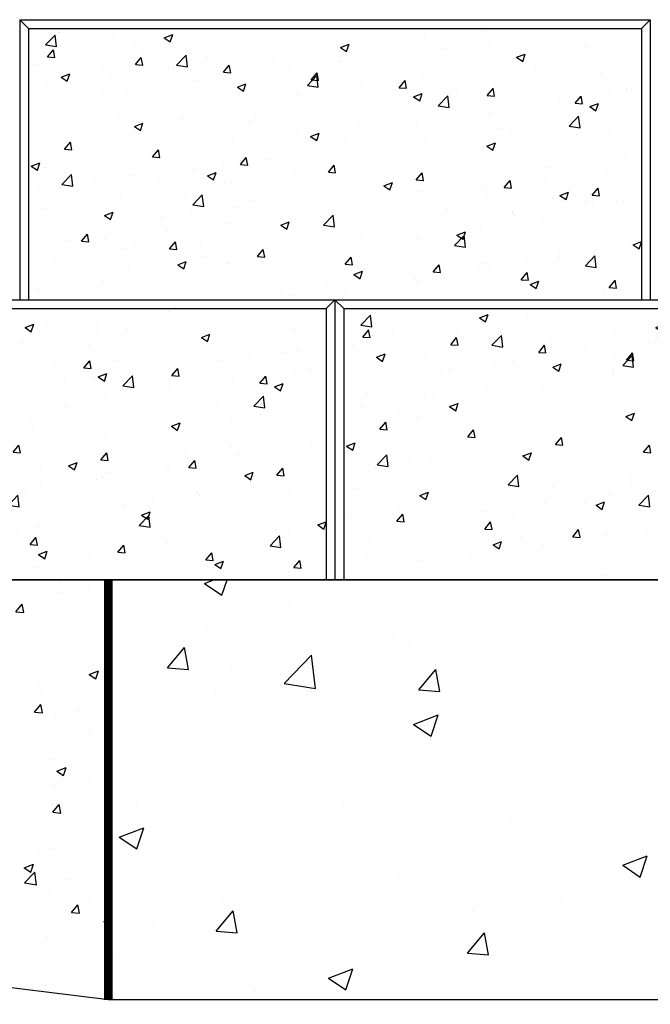
# Model space of a CAD drawing. Units: inches. Extents: x 301 to 535, y 811 to 1130.
# Drawn here: x 360 to 378, y 811 to 839 of the extents above; entities that cross this region are included whole.
import ezdxf

# ---------------------------------------------------------------- set-up
doc = ezdxf.new("R2010")
doc.units = ezdxf.units.IN
doc.header["$MEASUREMENT"] = 0
for name, color, linetype in [('LEVELING_PAD', 1, 'Continuous'), ('NOTES_AND_DIMS', 7, 'Continuous'), ('SFUNIT', 1, 'Continuous')]:
    doc.layers.add(name, color=color, linetype=linetype)

# ---------------------------------------------------------------- blocks, each defined once
blk = doc.blocks.new('*X88')
at = {"color": 0}
for p, q in [((29.743, -0.102), (30.008, 0)), ((29.743, -0.102), (30.24, -0.437)), ((30.24, -0.437), (30.387, 0)), ((32.145, -0.69), (32.145, -0.69)), ((40.76, -1.08), (40.76, -1.08)), ((29.799, -1.353), (29.799, -1.353)), ((35.138, -1.579), (35.138, -1.579)), ((28.69, -2.51), (29.172, -1.936)), ((29.288, -2.562), (29.172, -1.936)), ((35.566, -1.83), (35.566, -1.83)), ((40.476, -1.804), (40.476, -1.804)), ((32.017, -2.966), (32.796, -2.154)), ((32.907, -3.104), (32.796, -2.154)), ((28.69, -2.51), (29.288, -2.562)), ((30.515, -2.47), (30.515, -2.47)), ((36.345, -2.411), (36.345, -2.411)), ((31.908, -2.697), (31.908, -2.697)), ((35.863, -3.138), (36.345, -2.563)), ((36.461, -3.19), (36.345, -2.563)), ((32.017, -2.966), (32.907, -3.104)), ((32.557, -2.909), (32.557, -2.909)), ((37.246, -2.922), (37.246, -2.922)), ((30.054, -3.239), (30.054, -3.239)), ((35.863, -3.138), (36.461, -3.19)), ((35.712, -4.128), (36.412, -3.859)), ((36.209, -4.463), (36.412, -3.859)), ((35.712, -4.128), (36.209, -4.463)), ((40.639, -4.409), (40.639, -4.409)), ((35.445, -5.159), (35.445, -5.159)), ((40.029, -5.523), (40.029, -5.523)), ((30.394, -5.799), (30.394, -5.799)), ((37.564, -5.656), (37.564, -5.656)), ((27.81, -6.436), (27.81, -6.436)), ((33.714, -6.355), (33.714, -6.355)), ((31.732, -6.657), (31.732, -6.657)), ((33.148, -6.662), (33.148, -6.662)), ((29.927, -6.853), (29.927, -6.853)), ((38.486, -6.887), (38.486, -6.887)), ((27.309, -7.353), (28.01, -7.084)), ((27.423, -7.183), (27.423, -7.183)), ((27.807, -7.689), (28.01, -7.085)), ((27.309, -7.353), (27.807, -7.689)), ((39.96, -7.851), (39.96, -7.851)), ((40.517, -7.738), (40.517, -7.738)), ((41.681, -8.154), (42.381, -7.885)), ((41.681, -8.154), (42.178, -8.49)), ((42.178, -8.49), (42.381, -7.885)), ((35.323, -8.487), (35.323, -8.487)), ((34.128, -8.852), (34.128, -8.852)), ((30.272, -9.128), (30.272, -9.128)), ((39.902, -9.138), (39.902, -9.138)), ((30.078, -10.032), (30.56, -9.457)), ((30.676, -10.084), (30.56, -9.457)), ((37.399, -9.467), (37.399, -9.467)), ((28.296, -9.853), (28.296, -9.853)), ((30.078, -10.032), (30.676, -10.084)), ((37.251, -10.66), (37.733, -10.085)), ((37.848, -10.712), (37.733, -10.085)), ((31.083, -10.299), (31.083, -10.299)), ((37.251, -10.66), (37.848, -10.712)), ((27.296, -10.798), (27.296, -10.798)), ((33.279, -11.379), (33.979, -11.111)), ((33.776, -11.715), (33.979, -11.111)), ((40.396, -11.067), (40.396, -11.067)), ((33.279, -11.379), (33.776, -11.715)), ((31.201, -11.772), (31.201, -11.772)), ((35.202, -11.816), (35.202, -11.816)), ((36.539, -11.997), (36.539, -11.997))]:
    blk.add_line(p, q, dxfattribs=at)
blk = doc.blocks.new('*X89')
at = {"color": 0}
for p, q in [((41.274, -126.875), (41.274, -126.875)), ((41.333, -127.676), (41.333, -127.676)), ((43.386, -127.494), (43.386, -127.494)), ((38.829, -128.006), (38.829, -128.006)), ((37.933, -129.128), (38.415, -128.553)), ((37.933, -129.128), (38.531, -129.18)), ((38.531, -129.18), (38.415, -128.553)), ((41.152, -130.204), (41.152, -130.204)), ((39.288, -131.234), (39.288, -131.234)), ((42.489, -131.122), (42.489, -131.122)), ((43.101, -131.284), (43.101, -131.284)), ((44.626, -131.459), (44.626, -131.459)), ((38.702, -131.62), (38.702, -131.62)), ((41.031, -133.533), (41.031, -133.533)), ((43.431, -133.832), (44.131, -133.563)), ((43.928, -134.168), (44.131, -133.564)), ((43.431, -133.832), (43.928, -134.168)), ((39.665, -134.48), (39.665, -134.48)), ((39.859, -135.066), (39.859, -135.066)), ((39.32, -136.65), (39.803, -136.075)), ((39.918, -136.702), (39.802, -136.075)), ((42.679, -136.569), (42.679, -136.569)), ((39.32, -136.65), (39.918, -136.702)), ((40.909, -136.862), (40.909, -136.862)), ((39.449, -137.687), (39.449, -137.687)), ((43.484, -137.98), (43.484, -137.98)), ((44.787, -137.913), (44.787, -137.913)), ((43.543, -138.179), (43.543, -138.179)), ((40.788, -140.191), (40.788, -140.191)), ((40.998, -141.084), (41.698, -140.815)), ((41.495, -141.419), (41.698, -140.815)), ((40.689, -141.653), (40.689, -141.653)), ((40.998, -141.084), (41.495, -141.419)), ((43.416, -141.793), (43.416, -141.793)), ((40.913, -142.123), (40.913, -142.123)), ((40.666, -143.52), (40.666, -143.52)), ((40.708, -144.172), (41.19, -143.597)), ((41.306, -144.224), (41.19, -143.597)), ((43.071, -143.947), (43.071, -143.947)), ((40.708, -144.172), (41.306, -144.224)), ((44.573, -145.239), (44.573, -145.239)), ((38.282, -146.067), (38.282, -146.067)), ((40.785, -145.737), (40.785, -145.737)), ((38.742, -146.762), (38.742, -146.762)), ((40.544, -146.849), (40.544, -146.849)), ((39.635, -147.143), (39.635, -147.143)), ((44.08, -146.988), (44.08, -146.988)), ((38.565, -148.335), (39.265, -148.066)), ((38.565, -148.335), (39.062, -148.671)), ((39.062, -148.671), (39.265, -148.067)), ((40.85, -148.106), (40.85, -148.106)), ((38.58, -149.463), (39.359, -148.652)), ((39.469, -149.601), (39.359, -148.652)), ((41.942, -149.183), (41.942, -149.183)), ((38.58, -149.463), (39.469, -149.601)), ((40.423, -150.178), (40.423, -150.178)), ((43.454, -150.643), (43.454, -150.643)), ((42.095, -151.693), (42.578, -151.119)), ((42.693, -151.746), (42.577, -151.119)), ((42.091, -152.071), (42.091, -152.071)), ((42.095, -151.693), (42.693, -151.746)), ((44.534, -152.361), (44.868, -152.233)), ((44.534, -152.361), (44.868, -152.587)), ((39.311, -153.127), (39.311, -153.127)), ((40.301, -153.507), (40.301, -153.507)), ((42.996, -156.24), (42.996, -156.24)), ((40.143, -157.181), (40.143, -157.181)), ((40.18, -156.836), (40.18, -156.836)), ((43.042, -156.609), (43.042, -156.609))]:
    blk.add_line(p, q, dxfattribs=at)
blk = doc.blocks.new('*X59')
at = {"color": 0}
for p, q in [((267.761, 158.639), (267.761, 158.639)), ((255.256, 158.259), (255.529, 158.543)), ((255.567, 158.211), (255.529, 158.543)), ((255.659, 158.625), (255.659, 158.625)), ((257.154, 158.523), (257.154, 158.523)), ((258.64, 158.466), (258.885, 158.56)), ((258.64, 158.466), (258.814, 158.349)), ((258.683, 158.373), (258.683, 158.373)), ((258.814, 158.349), (258.885, 158.561)), ((260.008, 158.548), (260.008, 158.548)), ((266.059, 158.561), (266.059, 158.561)), ((270.122, 158.62), (270.122, 158.62)), ((255.256, 158.259), (255.567, 158.211)), ((255.308, 157.917), (255.477, 158.118)), ((255.337, 158.26), (255.337, 158.26)), ((255.517, 157.899), (255.476, 158.119)), ((256.151, 158.1), (256.151, 158.1)), ((257.807, 158.258), (257.807, 158.258)), ((262.495, 158.091), (262.495, 158.091)), ((263.67, 158.186), (263.915, 158.28)), ((263.67, 158.186), (263.844, 158.069)), ((263.844, 158.069), (263.915, 158.281)), ((264.292, 158.337), (264.292, 158.337)), ((265.72, 158.288), (265.72, 158.288)), ((266.586, 158.155), (266.586, 158.155)), ((267.912, 158.329), (267.912, 158.329)), ((270.641, 158.221), (270.641, 158.221)), ((271.4, 158.129), (271.4, 158.129)), ((255.308, 157.917), (255.517, 157.899)), ((255.596, 157.967), (255.596, 157.967)), ((257.818, 157.698), (257.987, 157.899)), ((258.027, 157.68), (257.987, 157.899)), ((258.019, 158.021), (258.019, 158.021)), ((258.991, 157.68), (259.264, 157.964)), ((259.303, 157.632), (259.264, 157.964)), ((259.887, 157.942), (259.887, 157.942)), ((260.677, 157.828), (260.677, 157.828)), ((261.756, 157.864), (261.756, 157.864)), ((263.624, 157.785), (263.624, 157.785)), ((263.679, 157.938), (263.679, 157.938)), ((265.71, 158.039), (265.71, 158.039)), ((268.6, 157.87), (268.6, 157.87)), ((268.7, 157.906), (268.945, 158)), ((268.7, 157.906), (268.874, 157.788)), ((268.874, 157.789), (268.945, 158)), ((269.632, 157.905), (269.632, 157.905)), ((255.02, 157.709), (255.02, 157.709)), ((256.889, 157.63), (256.889, 157.63)), ((257.818, 157.698), (258.027, 157.679)), ((258.757, 157.551), (258.757, 157.551)), ((258.909, 157.604), (258.909, 157.604)), ((258.991, 157.68), (259.303, 157.631)), ((260.329, 157.478), (260.497, 157.679)), ((260.538, 157.46), (260.497, 157.68)), ((261.637, 157.588), (261.637, 157.588)), ((262.174, 157.574), (262.174, 157.574)), ((263.5, 157.748), (263.5, 157.748)), ((265.492, 157.706), (265.492, 157.706)), ((266.558, 157.52), (266.558, 157.52)), ((267.361, 157.627), (267.361, 157.627)), ((267.835, 157.658), (267.835, 157.658)), ((269.229, 157.548), (269.229, 157.548)), ((271.403, 157.53), (271.403, 157.53)), ((255.699, 157.338), (255.944, 157.432)), ((255.699, 157.338), (255.873, 157.22)), ((255.873, 157.22), (255.944, 157.432)), ((257.112, 157.358), (257.112, 157.358)), ((259.596, 157.237), (259.596, 157.237)), ((260.329, 157.478), (260.538, 157.46)), ((260.625, 157.472), (260.625, 157.472)), ((261.298, 157.458), (261.298, 157.458)), ((262.494, 157.393), (262.494, 157.393)), ((262.727, 157.1), (262.999, 157.384)), ((262.839, 157.259), (263.008, 157.46)), ((262.839, 157.259), (263.048, 157.24)), ((263.038, 157.052), (262.999, 157.385)), ((263.048, 157.241), (263.008, 157.46)), ((264.362, 157.314), (264.362, 157.314)), ((265.349, 157.039), (265.518, 157.24)), ((265.559, 157.021), (265.518, 157.24)), ((266.017, 157.396), (266.017, 157.396)), ((266.23, 157.236), (266.23, 157.236)), ((269.202, 157.24), (269.202, 157.24)), ((270.078, 157.355), (270.078, 157.355)), ((271.098, 157.469), (271.098, 157.469)), ((255.294, 157.095), (255.294, 157.095)), ((257.762, 156.993), (257.762, 156.993)), ((259.088, 157.167), (259.088, 157.167)), ((260.729, 157.057), (260.974, 157.151)), ((260.729, 157.057), (260.903, 156.94)), ((260.903, 156.94), (260.974, 157.152)), ((262.727, 157.1), (263.038, 157.052)), ((264.249, 157.172), (264.249, 157.172)), ((264.517, 157.169), (264.517, 157.169)), ((265.349, 157.039), (265.559, 157.021)), ((266.991, 156.949), (266.991, 156.949)), ((267.86, 156.819), (268.029, 157.02)), ((268.069, 156.801), (268.029, 157.021)), ((268.099, 157.157), (268.099, 157.157)), ((269.967, 157.078), (269.967, 157.078)), ((271.357, 156.964), (271.357, 156.964)), ((271.836, 156.999), (271.836, 156.999)), ((271.977, 156.996), (271.977, 156.996)), ((256.886, 156.878), (256.886, 156.878)), ((257.555, 156.887), (257.555, 156.887)), ((260.634, 156.663), (260.634, 156.663)), ((262.452, 156.925), (262.452, 156.925)), ((262.476, 156.819), (262.476, 156.819)), ((264.789, 156.659), (264.789, 156.659)), ((265.666, 156.774), (265.666, 156.774)), ((265.759, 156.777), (266.004, 156.871)), ((265.759, 156.777), (265.933, 156.659)), ((265.933, 156.66), (266.004, 156.871)), ((266.462, 156.521), (266.735, 156.805)), ((266.773, 156.473), (266.735, 156.805)), ((267.86, 156.819), (268.069, 156.801)), ((269.589, 156.74), (269.589, 156.74)), ((270.37, 156.6), (270.539, 156.801)), ((270.579, 156.582), (270.539, 156.801)), ((255.514, 156.537), (255.514, 156.537)), ((258.866, 156.439), (258.866, 156.439)), ((260.435, 156.469), (260.435, 156.469)), ((266.462, 156.521), (266.773, 156.473)), ((267.792, 156.493), (267.792, 156.493)), ((269.936, 156.645), (269.936, 156.645)), ((270.37, 156.6), (270.579, 156.581)), ((270.789, 156.497), (271.034, 156.591)), ((270.789, 156.497), (270.963, 156.379)), ((270.963, 156.38), (271.034, 156.591)), ((255.454, 156.321), (255.454, 156.321)), ((257.069, 156.193), (257.069, 156.193)), ((257.323, 156.242), (257.323, 156.242)), ((258.394, 156.118), (258.394, 156.118)), ((259.191, 156.163), (259.191, 156.163)), ((261.253, 156.193), (261.253, 156.193)), ((262.579, 156.368), (262.579, 156.368)), ((265.974, 156.231), (265.974, 156.231)), ((267.895, 156.295), (267.895, 156.295)), ((270.197, 155.942), (270.47, 156.226)), ((270.509, 155.894), (270.47, 156.226)), ((270.483, 156.149), (270.483, 156.149)), ((255.251, 155.93), (255.251, 155.93)), ((257.788, 155.928), (258.033, 156.022)), ((257.788, 155.928), (257.962, 155.811)), ((257.962, 155.811), (258.033, 156.023)), ((260.377, 156.078), (260.377, 156.078)), ((261.059, 156.084), (261.059, 156.084)), ((262.928, 156.006), (262.928, 156.006)), ((264.206, 156.007), (264.206, 156.007)), ((264.796, 155.927), (264.796, 155.927)), ((265.854, 155.945), (265.854, 155.945)), ((266.665, 155.848), (266.665, 155.848)), ((268.281, 155.859), (268.281, 155.859)), ((269.157, 155.975), (269.157, 155.975)), ((270.197, 155.942), (270.509, 155.893)), ((256.353, 155.768), (256.353, 155.768)), ((256.841, 155.612), (256.841, 155.612)), ((258.167, 155.787), (258.167, 155.787)), ((262.409, 155.76), (262.409, 155.76)), ((262.818, 155.648), (263.063, 155.742)), ((262.818, 155.648), (262.992, 155.531)), ((262.992, 155.531), (263.063, 155.742)), ((263.813, 155.594), (263.813, 155.594)), ((266.07, 155.568), (266.07, 155.568)), ((268.533, 155.769), (268.533, 155.769)), ((269.547, 155.575), (269.547, 155.575)), ((270.401, 155.69), (270.401, 155.69)), ((271.315, 155.799), (271.315, 155.799)), ((255.793, 155.285), (255.962, 155.486)), ((255.793, 155.285), (256.003, 155.266)), ((256.003, 155.267), (255.962, 155.486)), ((255.965, 155.497), (255.965, 155.497)), ((258.304, 155.065), (258.473, 155.266)), ((258.513, 155.047), (258.473, 155.267)), ((258.824, 155.274), (258.824, 155.274)), ((260.592, 155.498), (260.592, 155.498)), ((263.869, 155.278), (263.869, 155.278)), ((264.745, 155.394), (264.745, 155.394)), ((267.75, 155.328), (267.75, 155.328)), ((267.848, 155.368), (268.093, 155.462)), ((267.848, 155.368), (268.022, 155.25)), ((268.022, 155.251), (268.093, 155.462)), ((257.027, 155.027), (257.027, 155.027)), ((258.304, 155.065), (258.513, 155.047)), ((260.814, 154.845), (260.983, 155.047)), ((261.023, 154.828), (260.983, 155.047)), ((261.658, 154.987), (261.658, 154.987)), ((261.772, 155.244), (261.772, 155.244)), ((265.932, 155.066), (265.932, 155.066)), ((271.772, 155.06), (271.772, 155.06)), ((254.847, 154.799), (255.092, 154.894)), ((254.847, 154.799), (255.021, 154.682)), ((255.021, 154.682), (255.092, 154.894)), ((255.209, 154.765), (255.209, 154.765)), ((259.457, 154.698), (259.457, 154.698)), ((259.731, 154.894), (259.731, 154.894)), ((260.333, 154.813), (260.333, 154.813)), ((260.814, 154.845), (261.023, 154.827)), ((263.325, 154.626), (263.493, 154.827)), ((263.534, 154.608), (263.493, 154.827)), ((264.164, 154.842), (264.164, 154.842)), ((269.562, 154.769), (269.562, 154.769)), ((271.833, 154.907), (271.833, 154.907)), ((254.773, 154.533), (254.773, 154.533)), ((255.72, 154.27), (255.993, 154.554)), ((256.031, 154.222), (255.993, 154.555)), ((256.641, 154.454), (256.641, 154.454)), ((257.246, 154.407), (257.246, 154.407)), ((257.689, 154.543), (257.689, 154.543)), ((259.877, 154.519), (260.122, 154.613)), ((259.877, 154.519), (260.051, 154.402)), ((260.051, 154.402), (260.122, 154.614)), ((262.367, 154.595), (262.367, 154.595)), ((263.325, 154.626), (263.534, 154.608)), ((265.835, 154.406), (266.004, 154.607)), ((266.044, 154.388), (266.004, 154.608)), ((267.36, 154.479), (267.36, 154.479)), ((268.236, 154.594), (268.236, 154.594)), ((269.504, 154.409), (269.504, 154.409)), ((269.792, 154.557), (269.792, 154.557)), ((271.272, 154.634), (271.272, 154.634)), ((255.648, 154.193), (255.648, 154.193)), ((255.72, 154.27), (256.031, 154.222)), ((255.921, 154.232), (255.921, 154.232)), ((258.509, 154.375), (258.509, 154.375)), ((260.378, 154.296), (260.378, 154.296)), ((260.549, 154.333), (260.549, 154.333)), ((262.246, 154.217), (262.246, 154.217)), ((264.115, 154.138), (264.115, 154.138)), ((264.907, 154.239), (265.152, 154.333)), ((264.907, 154.239), (265.081, 154.121)), ((265.081, 154.122), (265.152, 154.333)), ((265.15, 154.188), (265.15, 154.188)), ((265.835, 154.406), (266.044, 154.388)), ((267.707, 154.163), (267.707, 154.163)), ((267.751, 154.207), (267.751, 154.207)), ((268.345, 154.187), (268.514, 154.388)), ((268.345, 154.187), (268.555, 154.168)), ((268.555, 154.169), (268.514, 154.388)), ((270.856, 153.967), (271.025, 154.168)), ((271.065, 153.949), (271.025, 154.168)), ((255.044, 154.117), (255.044, 154.117)), ((255.511, 154.063), (255.511, 154.063)), ((256.984, 153.862), (256.984, 153.862)), ((257.379, 153.984), (257.379, 153.984)), ((258.781, 154.109), (258.781, 154.109)), ((259.247, 153.905), (259.247, 153.905)), ((259.455, 153.691), (259.728, 153.975)), ((259.767, 153.643), (259.728, 153.975)), ((262.948, 153.898), (262.948, 153.898)), ((263.824, 154.013), (263.824, 154.013)), ((265.709, 153.856), (265.709, 153.856)), ((265.889, 153.901), (265.889, 153.901)), ((265.983, 154.059), (265.983, 154.059)), ((267.851, 153.98), (267.851, 153.98)), ((269.72, 153.901), (269.72, 153.901)), ((269.937, 153.959), (270.182, 154.053)), ((269.937, 153.959), (270.111, 153.841)), ((270.111, 153.842), (270.182, 154.053)), ((270.856, 153.967), (271.065, 153.949)), ((255.166, 153.6), (255.166, 153.6)), ((259.455, 153.691), (259.767, 153.643)), ((260.738, 153.607), (260.738, 153.607)), ((261.116, 153.826), (261.116, 153.826)), ((262.984, 153.747), (262.984, 153.747)), ((264.121, 153.677), (264.121, 153.677)), ((264.853, 153.668), (264.853, 153.668)), ((266.721, 153.589), (266.721, 153.589)), ((270.63, 153.789), (270.63, 153.789)), ((270.852, 153.679), (270.852, 153.679)), ((271.588, 153.822), (271.588, 153.822)), ((271.728, 153.795), (271.728, 153.795)), ((256.936, 153.39), (257.181, 153.484)), ((256.936, 153.39), (257.111, 153.273)), ((257.11, 153.273), (257.181, 153.485)), ((258.536, 153.317), (258.536, 153.317)), ((259.412, 153.432), (259.412, 153.432)), ((262.324, 153.43), (262.324, 153.43)), ((263.191, 153.112), (263.463, 153.396)), ((263.502, 153.064), (263.463, 153.396)), ((263.668, 153.506), (263.668, 153.506)), ((268.589, 153.51), (268.589, 153.51)), ((268.589, 153.438), (268.589, 153.438)), ((268.641, 153.388), (268.641, 153.388)), ((270.458, 153.431), (270.458, 153.431)), ((271.229, 153.468), (271.229, 153.468)), ((256.325, 153.026), (256.325, 153.026)), ((260.506, 153.168), (260.506, 153.168)), ((261.627, 153.156), (261.627, 153.156)), ((261.966, 153.11), (262.211, 153.204)), ((261.966, 153.11), (262.14, 152.993)), ((262.14, 152.993), (262.211, 153.204)), ((263.191, 153.112), (263.502, 153.063)), ((266.439, 153.098), (266.439, 153.098)), ((266.548, 153.088), (266.548, 153.088)), ((267.316, 153.214), (267.316, 153.214)), ((269.462, 153.244), (269.462, 153.244)), ((255, 152.852), (255, 152.852)), ((256.279, 152.652), (256.448, 152.853)), ((256.488, 152.634), (256.448, 152.854)), ((258.739, 152.944), (258.739, 152.944)), ((259.586, 152.805), (259.586, 152.805)), ((264.229, 152.807), (264.229, 152.807)), ((264.507, 152.737), (264.507, 152.737)), ((265.847, 152.735), (265.847, 152.735)), ((266.926, 152.532), (267.199, 152.816)), ((266.996, 152.83), (267.241, 152.924)), ((266.996, 152.83), (267.17, 152.712)), ((267.17, 152.713), (267.241, 152.924)), ((267.237, 152.484), (267.199, 152.817)), ((267.665, 152.998), (267.665, 152.998)), ((255.945, 152.675), (255.945, 152.675)), ((256.279, 152.652), (256.488, 152.634)), ((256.942, 152.697), (256.942, 152.697)), ((257.545, 152.455), (257.545, 152.455)), ((257.813, 152.596), (257.813, 152.596)), ((258.789, 152.432), (258.958, 152.634)), ((258.999, 152.415), (258.958, 152.634)), ((259.681, 152.517), (259.681, 152.517)), ((261.55, 152.438), (261.55, 152.438)), ((262.027, 152.518), (262.027, 152.518)), ((262.903, 152.633), (262.903, 152.633)), ((264.079, 152.511), (264.079, 152.511)), ((266.926, 152.532), (267.237, 152.484)), ((271.967, 152.564), (271.967, 152.564)), ((272.026, 152.549), (272.265, 152.641)), ((272.026, 152.549), (272.2, 152.432)), ((272.133, 152.589), (272.133, 152.589)), ((272.2, 152.432), (272.265, 152.625)), ((255.124, 152.435), (255.124, 152.435)), ((258.789, 152.432), (258.999, 152.414)), ((259.817, 152.227), (259.817, 152.227)), ((261.3, 152.213), (261.469, 152.414)), ((261.3, 152.213), (261.509, 152.194)), ((261.509, 152.195), (261.469, 152.414)), ((262.282, 152.265), (262.282, 152.265)), ((262.466, 152.387), (262.466, 152.387)), ((263.418, 152.359), (263.418, 152.359)), ((263.81, 151.993), (263.979, 152.194)), ((264.019, 151.975), (263.979, 152.195)), ((265.287, 152.28), (265.287, 152.28)), ((267.155, 152.201), (267.155, 152.201)), ((269.926, 152.213), (269.926, 152.213)), ((269.931, 152.299), (269.931, 152.299)), ((270.662, 151.953), (270.934, 152.237)), ((270.807, 152.414), (270.807, 152.414)), ((270.973, 151.905), (270.934, 152.237)), ((271.187, 152.303), (271.187, 152.303)), ((255.504, 152.104), (255.504, 152.104)), ((257.615, 151.937), (257.615, 151.937)), ((258.491, 152.052), (258.491, 152.052)), ((259.026, 151.981), (259.271, 152.075)), ((259.026, 151.981), (259.2, 151.864)), ((259.2, 151.864), (259.271, 152.076)), ((260.425, 152.037), (260.425, 152.037)), ((260.464, 152.003), (260.464, 152.003)), ((263.81, 151.993), (264.019, 151.975)), ((266.321, 151.774), (266.489, 151.975)), ((266.53, 151.756), (266.489, 151.975)), ((267.72, 152.008), (267.72, 152.008)), ((269.023, 152.122), (269.023, 152.122)), ((269.419, 152.079), (269.419, 152.079)), ((270.662, 151.953), (270.973, 151.905)), ((270.892, 152.043), (270.892, 152.043)), ((255.405, 151.646), (255.405, 151.646)), ((258.383, 151.686), (258.383, 151.686)), ((258.696, 151.778), (258.696, 151.778)), ((264.056, 151.701), (264.301, 151.795)), ((264.056, 151.701), (264.23, 151.583)), ((264.23, 151.584), (264.301, 151.795)), ((265.519, 151.718), (265.519, 151.718)), ((266.321, 151.774), (266.53, 151.755)), ((266.395, 151.833), (266.395, 151.833)), ((267.622, 151.833), (267.622, 151.833)), ((267.885, 151.863), (267.885, 151.863)), ((268.831, 151.554), (269, 151.755)), ((269.04, 151.536), (269, 151.755)), ((256.342, 151.336), (256.342, 151.336)), ((256.899, 151.532), (256.899, 151.532)), ((263.308, 151.427), (263.308, 151.427)), ((264.036, 151.346), (264.036, 151.346)), ((265.804, 151.57), (265.804, 151.57)), ((265.844, 151.513), (265.844, 151.513)), ((268.831, 151.554), (269.04, 151.536)), ((269.085, 151.421), (269.331, 151.515)), ((269.085, 151.421), (269.26, 151.303)), ((269.26, 151.303), (269.331, 151.515)), ((271.342, 151.334), (271.51, 151.535)), ((271.342, 151.334), (271.551, 151.316)), ((271.551, 151.316), (271.51, 151.536)), ((255.081, 151.27), (255.081, 151.27)), ((261.106, 151.137), (261.106, 151.137)), ((261.983, 151.252), (261.983, 151.252)), ((262.239, 151.1), (262.239, 151.1)), ((263.802, 151.162), (263.802, 151.162)), ((269.886, 151.034), (269.886, 151.034)), ((271.144, 151.138), (271.144, 151.138)), ((271.212, 151.208), (271.212, 151.208))]:
    blk.add_line(p, q, dxfattribs=at)
blk = doc.blocks.new('A$C1FC9770A')
at = {"layer": 'SFUNIT'}
for p, q in [((0, 8), (18, 8)), ((0, 8), (0, 0)), ((0, 8), (0, 0)), ((18, 8), (18, 0)), ((18, 8), (18, 0)), ((0.25, 7.75), (17.75, 7.75)), ((0.25, 7.75), (0.25, 0)), ((17.75, 7.75), (17.75, 0)), ((0, 0), (18, 0))]:
    blk.add_line(p, q, dxfattribs=at)
for points in [[(0.25, 7.75), (0, 8)], [(18, 8), (18, 8), (17.75, 7.75)]]:
    blk.add_lwpolyline(points, dxfattribs=at)
at = {"layer": 'SFUNIT', "linetype": 'Continuous'}
blk.add_blockref('*X59', (-254.515, -150.981), dxfattribs=at)
blk = doc.blocks.new('*X86')
at = {"color": 0}
for p, q in [((267.761, 158.639), (267.761, 158.639)), ((255.256, 158.259), (255.529, 158.543)), ((255.567, 158.211), (255.529, 158.543)), ((255.659, 158.625), (255.659, 158.625)), ((257.154, 158.523), (257.154, 158.523)), ((258.64, 158.466), (258.885, 158.56)), ((258.64, 158.466), (258.814, 158.349)), ((258.683, 158.373), (258.683, 158.373)), ((258.814, 158.349), (258.885, 158.561)), ((260.008, 158.548), (260.008, 158.548)), ((266.059, 158.561), (266.059, 158.561)), ((270.122, 158.62), (270.122, 158.62)), ((255.256, 158.259), (255.567, 158.211)), ((255.308, 157.917), (255.477, 158.118)), ((255.337, 158.26), (255.337, 158.26)), ((255.517, 157.899), (255.476, 158.119)), ((256.151, 158.1), (256.151, 158.1)), ((257.807, 158.258), (257.807, 158.258)), ((262.495, 158.091), (262.495, 158.091)), ((263.67, 158.186), (263.915, 158.28)), ((263.67, 158.186), (263.844, 158.069)), ((263.844, 158.069), (263.915, 158.281)), ((264.292, 158.337), (264.292, 158.337)), ((265.72, 158.288), (265.72, 158.288)), ((266.586, 158.155), (266.586, 158.155)), ((267.912, 158.329), (267.912, 158.329)), ((270.641, 158.221), (270.641, 158.221)), ((271.4, 158.129), (271.4, 158.129)), ((255.308, 157.917), (255.517, 157.899)), ((255.596, 157.967), (255.596, 157.967)), ((257.818, 157.698), (257.987, 157.899)), ((258.027, 157.68), (257.987, 157.899)), ((258.019, 158.021), (258.019, 158.021)), ((258.991, 157.68), (259.264, 157.964)), ((259.303, 157.632), (259.264, 157.964)), ((259.887, 157.942), (259.887, 157.942)), ((260.677, 157.828), (260.677, 157.828)), ((261.756, 157.864), (261.756, 157.864)), ((263.624, 157.785), (263.624, 157.785)), ((263.679, 157.938), (263.679, 157.938)), ((265.71, 158.039), (265.71, 158.039)), ((268.6, 157.87), (268.6, 157.87)), ((268.7, 157.906), (268.945, 158)), ((268.7, 157.906), (268.874, 157.788)), ((268.874, 157.789), (268.945, 158)), ((269.632, 157.905), (269.632, 157.905)), ((255.02, 157.709), (255.02, 157.709)), ((256.889, 157.63), (256.889, 157.63)), ((257.818, 157.698), (258.027, 157.679)), ((258.757, 157.551), (258.757, 157.551)), ((258.909, 157.604), (258.909, 157.604)), ((258.991, 157.68), (259.303, 157.631)), ((260.329, 157.478), (260.497, 157.679)), ((260.538, 157.46), (260.497, 157.68)), ((261.637, 157.588), (261.637, 157.588)), ((262.174, 157.574), (262.174, 157.574)), ((263.5, 157.748), (263.5, 157.748)), ((265.492, 157.706), (265.492, 157.706)), ((266.558, 157.52), (266.558, 157.52)), ((267.361, 157.627), (267.361, 157.627)), ((267.835, 157.658), (267.835, 157.658)), ((269.229, 157.548), (269.229, 157.548)), ((271.403, 157.53), (271.403, 157.53)), ((255.699, 157.338), (255.944, 157.432)), ((255.699, 157.338), (255.873, 157.22)), ((255.873, 157.22), (255.944, 157.432)), ((257.112, 157.358), (257.112, 157.358)), ((259.596, 157.237), (259.596, 157.237)), ((260.329, 157.478), (260.538, 157.46)), ((260.625, 157.472), (260.625, 157.472)), ((261.298, 157.458), (261.298, 157.458)), ((262.494, 157.393), (262.494, 157.393)), ((262.727, 157.1), (262.999, 157.384)), ((262.839, 157.259), (263.008, 157.46)), ((262.839, 157.259), (263.048, 157.24)), ((263.038, 157.052), (262.999, 157.385)), ((263.048, 157.241), (263.008, 157.46)), ((264.362, 157.314), (264.362, 157.314)), ((265.349, 157.039), (265.518, 157.24)), ((265.559, 157.021), (265.518, 157.24)), ((266.017, 157.396), (266.017, 157.396)), ((266.23, 157.236), (266.23, 157.236)), ((269.202, 157.24), (269.202, 157.24)), ((270.078, 157.355), (270.078, 157.355)), ((271.098, 157.469), (271.098, 157.469)), ((255.294, 157.095), (255.294, 157.095)), ((257.762, 156.993), (257.762, 156.993)), ((259.088, 157.167), (259.088, 157.167)), ((260.729, 157.057), (260.974, 157.151)), ((260.729, 157.057), (260.903, 156.94)), ((260.903, 156.94), (260.974, 157.152)), ((262.727, 157.1), (263.038, 157.052)), ((264.249, 157.172), (264.249, 157.172)), ((264.517, 157.169), (264.517, 157.169)), ((265.349, 157.039), (265.559, 157.021)), ((266.991, 156.949), (266.991, 156.949)), ((267.86, 156.819), (268.029, 157.02)), ((268.069, 156.801), (268.029, 157.021)), ((268.099, 157.157), (268.099, 157.157)), ((269.967, 157.078), (269.967, 157.078)), ((271.357, 156.964), (271.357, 156.964)), ((271.836, 156.999), (271.836, 156.999)), ((271.977, 156.996), (271.977, 156.996)), ((256.886, 156.878), (256.886, 156.878)), ((257.555, 156.887), (257.555, 156.887)), ((260.634, 156.663), (260.634, 156.663)), ((262.452, 156.925), (262.452, 156.925)), ((262.476, 156.819), (262.476, 156.819)), ((264.789, 156.659), (264.789, 156.659)), ((265.666, 156.774), (265.666, 156.774)), ((265.759, 156.777), (266.004, 156.871)), ((265.759, 156.777), (265.933, 156.659)), ((265.933, 156.66), (266.004, 156.871)), ((266.462, 156.521), (266.735, 156.805)), ((266.773, 156.473), (266.735, 156.805)), ((267.86, 156.819), (268.069, 156.801)), ((269.589, 156.74), (269.589, 156.74)), ((270.37, 156.6), (270.539, 156.801)), ((270.579, 156.582), (270.539, 156.801)), ((255.514, 156.537), (255.514, 156.537)), ((258.866, 156.439), (258.866, 156.439)), ((260.435, 156.469), (260.435, 156.469)), ((266.462, 156.521), (266.773, 156.473)), ((267.792, 156.493), (267.792, 156.493)), ((269.936, 156.645), (269.936, 156.645)), ((270.37, 156.6), (270.579, 156.581)), ((270.789, 156.497), (271.034, 156.591)), ((270.789, 156.497), (270.963, 156.379)), ((270.963, 156.38), (271.034, 156.591)), ((255.454, 156.321), (255.454, 156.321)), ((257.069, 156.193), (257.069, 156.193)), ((257.323, 156.242), (257.323, 156.242)), ((258.394, 156.118), (258.394, 156.118)), ((259.191, 156.163), (259.191, 156.163)), ((261.253, 156.193), (261.253, 156.193)), ((262.579, 156.368), (262.579, 156.368)), ((265.974, 156.231), (265.974, 156.231)), ((267.895, 156.295), (267.895, 156.295)), ((270.197, 155.942), (270.47, 156.226)), ((270.509, 155.894), (270.47, 156.226)), ((270.483, 156.149), (270.483, 156.149)), ((255.251, 155.93), (255.251, 155.93)), ((257.788, 155.928), (258.033, 156.022)), ((257.788, 155.928), (257.962, 155.811)), ((257.962, 155.811), (258.033, 156.023)), ((260.377, 156.078), (260.377, 156.078)), ((261.059, 156.084), (261.059, 156.084)), ((262.928, 156.006), (262.928, 156.006)), ((264.206, 156.007), (264.206, 156.007)), ((264.796, 155.927), (264.796, 155.927)), ((265.854, 155.945), (265.854, 155.945)), ((266.665, 155.848), (266.665, 155.848)), ((268.281, 155.859), (268.281, 155.859)), ((269.157, 155.975), (269.157, 155.975)), ((270.197, 155.942), (270.509, 155.893)), ((256.353, 155.768), (256.353, 155.768)), ((256.841, 155.612), (256.841, 155.612)), ((258.167, 155.787), (258.167, 155.787)), ((262.409, 155.76), (262.409, 155.76)), ((262.818, 155.648), (263.063, 155.742)), ((262.818, 155.648), (262.992, 155.531)), ((262.992, 155.531), (263.063, 155.742)), ((263.813, 155.594), (263.813, 155.594)), ((266.07, 155.568), (266.07, 155.568)), ((268.533, 155.769), (268.533, 155.769)), ((269.547, 155.575), (269.547, 155.575)), ((270.401, 155.69), (270.401, 155.69)), ((271.315, 155.799), (271.315, 155.799)), ((255.793, 155.285), (255.962, 155.486)), ((255.793, 155.285), (256.003, 155.266)), ((256.003, 155.267), (255.962, 155.486)), ((255.965, 155.497), (255.965, 155.497)), ((258.304, 155.065), (258.473, 155.266)), ((258.513, 155.047), (258.473, 155.267)), ((258.824, 155.274), (258.824, 155.274)), ((260.592, 155.498), (260.592, 155.498)), ((263.869, 155.278), (263.869, 155.278)), ((264.745, 155.394), (264.745, 155.394)), ((267.75, 155.328), (267.75, 155.328)), ((267.848, 155.368), (268.093, 155.462)), ((267.848, 155.368), (268.022, 155.25)), ((268.022, 155.251), (268.093, 155.462)), ((257.027, 155.027), (257.027, 155.027)), ((258.304, 155.065), (258.513, 155.047)), ((260.814, 154.845), (260.983, 155.047)), ((261.023, 154.828), (260.983, 155.047)), ((261.658, 154.987), (261.658, 154.987)), ((261.772, 155.244), (261.772, 155.244)), ((265.932, 155.066), (265.932, 155.066)), ((271.772, 155.06), (271.772, 155.06)), ((254.847, 154.799), (255.092, 154.894)), ((254.847, 154.799), (255.021, 154.682)), ((255.021, 154.682), (255.092, 154.894)), ((255.209, 154.765), (255.209, 154.765)), ((259.457, 154.698), (259.457, 154.698)), ((259.731, 154.894), (259.731, 154.894)), ((260.333, 154.813), (260.333, 154.813)), ((260.814, 154.845), (261.023, 154.827)), ((263.325, 154.626), (263.493, 154.827)), ((263.534, 154.608), (263.493, 154.827)), ((264.164, 154.842), (264.164, 154.842)), ((269.562, 154.769), (269.562, 154.769)), ((271.833, 154.907), (271.833, 154.907)), ((254.773, 154.533), (254.773, 154.533)), ((255.72, 154.27), (255.993, 154.554)), ((256.031, 154.222), (255.993, 154.555)), ((256.641, 154.454), (256.641, 154.454)), ((257.246, 154.407), (257.246, 154.407)), ((257.689, 154.543), (257.689, 154.543)), ((259.877, 154.519), (260.122, 154.613)), ((259.877, 154.519), (260.051, 154.402)), ((260.051, 154.402), (260.122, 154.614)), ((262.367, 154.595), (262.367, 154.595)), ((263.325, 154.626), (263.534, 154.608)), ((265.835, 154.406), (266.004, 154.607)), ((266.044, 154.388), (266.004, 154.608)), ((267.36, 154.479), (267.36, 154.479)), ((268.236, 154.594), (268.236, 154.594)), ((269.504, 154.409), (269.504, 154.409)), ((269.792, 154.557), (269.792, 154.557)), ((271.272, 154.634), (271.272, 154.634)), ((255.648, 154.193), (255.648, 154.193)), ((255.72, 154.27), (256.031, 154.222)), ((255.921, 154.232), (255.921, 154.232)), ((258.509, 154.375), (258.509, 154.375)), ((260.378, 154.296), (260.378, 154.296)), ((260.549, 154.333), (260.549, 154.333)), ((262.246, 154.217), (262.246, 154.217)), ((264.115, 154.138), (264.115, 154.138)), ((264.907, 154.239), (265.152, 154.333)), ((264.907, 154.239), (265.081, 154.121)), ((265.081, 154.122), (265.152, 154.333)), ((265.15, 154.188), (265.15, 154.188)), ((265.835, 154.406), (266.044, 154.388)), ((267.707, 154.163), (267.707, 154.163)), ((267.751, 154.207), (267.751, 154.207)), ((268.345, 154.187), (268.514, 154.388)), ((268.345, 154.187), (268.555, 154.168)), ((268.555, 154.169), (268.514, 154.388)), ((270.856, 153.967), (271.025, 154.168)), ((271.065, 153.949), (271.025, 154.168)), ((255.044, 154.117), (255.044, 154.117)), ((255.511, 154.063), (255.511, 154.063)), ((256.984, 153.862), (256.984, 153.862)), ((257.379, 153.984), (257.379, 153.984)), ((258.781, 154.109), (258.781, 154.109)), ((259.247, 153.905), (259.247, 153.905)), ((259.455, 153.691), (259.728, 153.975)), ((259.767, 153.643), (259.728, 153.975)), ((262.948, 153.898), (262.948, 153.898)), ((263.824, 154.013), (263.824, 154.013)), ((265.709, 153.856), (265.709, 153.856)), ((265.889, 153.901), (265.889, 153.901)), ((265.983, 154.059), (265.983, 154.059)), ((267.851, 153.98), (267.851, 153.98)), ((269.72, 153.901), (269.72, 153.901)), ((269.937, 153.959), (270.182, 154.053)), ((269.937, 153.959), (270.111, 153.841)), ((270.111, 153.842), (270.182, 154.053)), ((270.856, 153.967), (271.065, 153.949)), ((255.166, 153.6), (255.166, 153.6)), ((259.455, 153.691), (259.767, 153.643)), ((260.738, 153.607), (260.738, 153.607)), ((261.116, 153.826), (261.116, 153.826)), ((262.984, 153.747), (262.984, 153.747)), ((264.121, 153.677), (264.121, 153.677)), ((264.853, 153.668), (264.853, 153.668)), ((266.721, 153.589), (266.721, 153.589)), ((270.63, 153.789), (270.63, 153.789)), ((270.852, 153.679), (270.852, 153.679)), ((271.588, 153.822), (271.588, 153.822)), ((271.728, 153.795), (271.728, 153.795)), ((256.936, 153.39), (257.181, 153.484)), ((256.936, 153.39), (257.111, 153.273)), ((257.11, 153.273), (257.181, 153.485)), ((258.536, 153.317), (258.536, 153.317)), ((259.412, 153.432), (259.412, 153.432)), ((262.324, 153.43), (262.324, 153.43)), ((263.191, 153.112), (263.463, 153.396)), ((263.502, 153.064), (263.463, 153.396)), ((263.668, 153.506), (263.668, 153.506)), ((268.589, 153.51), (268.589, 153.51)), ((268.589, 153.438), (268.589, 153.438)), ((268.641, 153.388), (268.641, 153.388)), ((270.458, 153.431), (270.458, 153.431)), ((271.229, 153.468), (271.229, 153.468)), ((256.325, 153.026), (256.325, 153.026)), ((260.506, 153.168), (260.506, 153.168)), ((261.627, 153.156), (261.627, 153.156)), ((261.966, 153.11), (262.211, 153.204)), ((261.966, 153.11), (262.14, 152.993)), ((262.14, 152.993), (262.211, 153.204)), ((263.191, 153.112), (263.502, 153.063)), ((266.439, 153.098), (266.439, 153.098)), ((266.548, 153.088), (266.548, 153.088)), ((267.316, 153.214), (267.316, 153.214)), ((269.462, 153.244), (269.462, 153.244)), ((255, 152.852), (255, 152.852)), ((256.279, 152.652), (256.448, 152.853)), ((256.488, 152.634), (256.448, 152.854)), ((258.739, 152.944), (258.739, 152.944)), ((259.586, 152.805), (259.586, 152.805)), ((264.229, 152.807), (264.229, 152.807)), ((264.507, 152.737), (264.507, 152.737)), ((265.847, 152.735), (265.847, 152.735)), ((266.926, 152.532), (267.199, 152.816)), ((266.996, 152.83), (267.241, 152.924)), ((266.996, 152.83), (267.17, 152.712)), ((267.17, 152.713), (267.241, 152.924)), ((267.237, 152.484), (267.199, 152.817)), ((267.665, 152.998), (267.665, 152.998)), ((255.945, 152.675), (255.945, 152.675)), ((256.279, 152.652), (256.488, 152.634)), ((256.942, 152.697), (256.942, 152.697)), ((257.545, 152.455), (257.545, 152.455)), ((257.813, 152.596), (257.813, 152.596)), ((258.789, 152.432), (258.958, 152.634)), ((258.999, 152.415), (258.958, 152.634)), ((259.681, 152.517), (259.681, 152.517)), ((261.55, 152.438), (261.55, 152.438)), ((262.027, 152.518), (262.027, 152.518)), ((262.903, 152.633), (262.903, 152.633)), ((264.079, 152.511), (264.079, 152.511)), ((266.926, 152.532), (267.237, 152.484)), ((271.967, 152.564), (271.967, 152.564)), ((272.026, 152.549), (272.265, 152.641)), ((272.026, 152.549), (272.2, 152.432)), ((272.133, 152.589), (272.133, 152.589)), ((272.2, 152.432), (272.265, 152.625)), ((255.124, 152.435), (255.124, 152.435)), ((258.789, 152.432), (258.999, 152.414)), ((259.817, 152.227), (259.817, 152.227)), ((261.3, 152.213), (261.469, 152.414)), ((261.3, 152.213), (261.509, 152.194)), ((261.509, 152.195), (261.469, 152.414)), ((262.282, 152.265), (262.282, 152.265)), ((262.466, 152.387), (262.466, 152.387)), ((263.418, 152.359), (263.418, 152.359)), ((263.81, 151.993), (263.979, 152.194)), ((264.019, 151.975), (263.979, 152.195)), ((265.287, 152.28), (265.287, 152.28)), ((267.155, 152.201), (267.155, 152.201)), ((269.926, 152.213), (269.926, 152.213)), ((269.931, 152.299), (269.931, 152.299)), ((270.662, 151.953), (270.934, 152.237)), ((270.807, 152.414), (270.807, 152.414)), ((270.973, 151.905), (270.934, 152.237)), ((271.187, 152.303), (271.187, 152.303)), ((255.504, 152.104), (255.504, 152.104)), ((257.615, 151.937), (257.615, 151.937)), ((258.491, 152.052), (258.491, 152.052)), ((259.026, 151.981), (259.271, 152.075)), ((259.026, 151.981), (259.2, 151.864)), ((259.2, 151.864), (259.271, 152.076)), ((260.425, 152.037), (260.425, 152.037)), ((260.464, 152.003), (260.464, 152.003)), ((263.81, 151.993), (264.019, 151.975)), ((266.321, 151.774), (266.489, 151.975)), ((266.53, 151.756), (266.489, 151.975)), ((267.72, 152.008), (267.72, 152.008)), ((269.023, 152.122), (269.023, 152.122)), ((269.419, 152.079), (269.419, 152.079)), ((270.662, 151.953), (270.973, 151.905)), ((270.892, 152.043), (270.892, 152.043)), ((255.405, 151.646), (255.405, 151.646)), ((258.383, 151.686), (258.383, 151.686)), ((258.696, 151.778), (258.696, 151.778)), ((264.056, 151.701), (264.301, 151.795)), ((264.056, 151.701), (264.23, 151.583)), ((264.23, 151.584), (264.301, 151.795)), ((265.519, 151.718), (265.519, 151.718)), ((266.321, 151.774), (266.53, 151.755)), ((266.395, 151.833), (266.395, 151.833)), ((267.622, 151.833), (267.622, 151.833)), ((267.885, 151.863), (267.885, 151.863)), ((268.831, 151.554), (269, 151.755)), ((269.04, 151.536), (269, 151.755)), ((256.342, 151.336), (256.342, 151.336)), ((256.899, 151.532), (256.899, 151.532)), ((263.308, 151.427), (263.308, 151.427)), ((264.036, 151.346), (264.036, 151.346)), ((265.804, 151.57), (265.804, 151.57)), ((265.844, 151.513), (265.844, 151.513)), ((268.831, 151.554), (269.04, 151.536)), ((269.085, 151.421), (269.331, 151.515)), ((269.085, 151.421), (269.26, 151.303)), ((269.26, 151.303), (269.331, 151.515)), ((271.342, 151.334), (271.51, 151.535)), ((271.342, 151.334), (271.551, 151.316)), ((271.551, 151.316), (271.51, 151.536)), ((255.081, 151.27), (255.081, 151.27)), ((261.106, 151.137), (261.106, 151.137)), ((261.983, 151.252), (261.983, 151.252)), ((262.239, 151.1), (262.239, 151.1)), ((263.802, 151.162), (263.802, 151.162)), ((269.886, 151.034), (269.886, 151.034)), ((271.144, 151.138), (271.144, 151.138)), ((271.212, 151.208), (271.212, 151.208))]:
    blk.add_line(p, q, dxfattribs=at)
blk = doc.blocks.new('A$C4EF7345F')
at = {"layer": 'SFUNIT'}
h = blk.add_hatch(dxfattribs=at)
h.set_pattern_fill('AR-CONC', color=256, scale=0.35, style=0)
h.set_pattern_definition([(50, (1.6255, 12.207), (2.51041, -0.219632), [0.2625, -2.8875]), (355, (1.6255, 12.207), (-0.48563, 2.632672), [0.21, -2.31]), (100.4514, (1.8347, 12.1886), (2.024783, 2.413038), [0.22309, -2.453997]), (46.1842, (1.6255, 12.907), (3.735344, -0.579317), [0.39375, -4.33125]), (96.6356, (1.9368, 12.8586), (3.27132, 3.40941), [0.334636, -3.680995]), (351.1842, (1.6255, 12.907), (3.27132, 3.409415), [0.315, -3.465]), (21, (1.9755, 12.732), (2.089175, -1.409166), [0.2625, -2.8875]), (326, (1.9755, 12.732), (0.851604, 2.538025), [0.21, -2.31]), (71.4514, (2.1496, 12.6145), (2.94078, 1.128857), [0.22309, -2.453997]), (37.5, (1.6255, 12.2069), (0.0425595, 1.1651285), [0, -2.282, 0, -2.345, 0, -2.31875]), (7.5, (1.6255, 12.2069), (0.920743, 1.380441), [0, -1.337, 0, -2.2295, 0, -0.88375]), (327.5, (0.845, 12.2069), (1.8683785, -0.078942), [0, -0.875, 0, -2.73, 0, -3.6225]), (317.5, (0.495, 12.207), (2.041152, 0.350367), [0, -1.1375, 0, -1.813, 0, -2.5725])])
h.paths.add_polyline_path([(52.304, 27.957), (44.344, 27.957), (44.344, 20.207), (52.386, 20.207, -0.019088)])
h.paths.add_polyline_path([(52.841, 35.957), (49.813, 35.957), (49.813, 28.207), (52.311, 28.207, -0.019131)])
h.paths.add_polyline_path([(54.02, 43.957), (44.344, 43.957), (44.344, 36.207), (52.868, 36.207, -0.019297)])
h.paths.add_polyline_path([(55.865, 51.957), (54.459, 51.957), (54.459, 46.15, -0.014714)])
h.paths.add_polyline_path([(58.414, 59.957), (44.344, 59.957), (44.344, 52.207), (55.934, 52.207, -0.020041)])
h.paths.add_polyline_path([(61.725, 67.957), (55.712, 67.957), (55.712, 60.207), (58.506, 60.207, -0.020669)])
h.paths.add_polyline_path([(65.885, 75.957), (62.344, 75.957), (62.344, 69.265, -0.018645)])
h.paths.add_polyline_path([(68.553, 80.318), (68.553, 83.957), (51.053, 83.957), (51.053, 76.207), (66.03, 76.207, -0.011877)])
h.paths.add_polyline_path([(71.02, 83.957), (69.053, 83.957), (69.053, 81.083, -0.008575)])
h.paths.add_polyline_path([(77.329, 91.957), (62.344, 91.957), (62.344, 84.207), (68.803, 84.207), (68.803, 84.207), (71.199, 84.207, -0.024341)])
h.paths.add_polyline_path([(85.132, 99.957), (73.876, 99.957), (73.876, 92.207), (77.548, 92.207, -0.026715)])
h.paths.add_polyline_path([(95.023, 107.957), (80.344, 107.957), (80.344, 100.207), (85.406, 100.207, -0.030436)])
h.paths.add_polyline_path([(108.344, 115.957), (91.712, 115.957), (91.712, 108.207), (95.377, 108.207, -0.037242)])
h.paths.add_polyline_path([(115.844, 123.957), (98.344, 123.957), (98.344, 116.207), (108.846, 116.207, -0.018883), (115.844, 119.34)])
h.paths.add_polyline_path([(130.346, 123.957), (116.344, 123.957), (116.344, 119.54, -0.036192)])
h.paths.add_polyline_path([(140.553, 131.957), (123.053, 131.957), (123.053, 124.207), (131.425, 124.207, -0.022839), (140.553, 125.836)])
h.paths.add_polyline_path([(151.626, 129.776), (151.626, 131.957), (141.053, 131.957), (141.053, 125.901, -0.027912), (152.354, 126.695, 0.791497)])
h.paths.add_polyline_path([(91.212, 115.957), (78.644, 115.957), (78.644, 109.86), (73.712, 109.86), (73.712, 108.207), (91.212, 108.207)])
h.paths.add_polyline_path([(79.844, 123.957), (62.344, 123.957), (62.344, 119.175), (78.644, 119.175), (78.644, 116.207), (79.844, 116.207)])
h.paths.add_polyline_path([(61.844, 123.957), (44.344, 123.957), (44.344, 119.175), (61.844, 119.175)])
h.paths.add_polyline_path([(43.844, 123.957), (26.344, 123.957), (26.344, 116.207), (41.905, 116.207), (41.905, 119.175), (43.844, 119.175)])
h.paths.add_polyline_path([(41.905, 115.957), (37.712, 115.957), (37.712, 108.207), (55.212, 108.207), (55.212, 109.86), (41.905, 109.86)])
h.paths.add_polyline_path([(73.212, 109.86), (55.712, 109.86), (55.712, 108.207), (62.094, 108.207), (62.094, 108.207), (73.212, 108.207)])
h.paths.add_polyline_path([(14.553, 131.957), (1.626, 131.957), (1.626, 124.207), (14.553, 124.207)])
h.paths.add_polyline_path([(7.844, 123.957), (1.626, 123.957), (1.626, 116.207), (7.844, 116.207)])
h.paths.add_polyline_path([(7.844, 107.957), (1.626, 107.957), (1.626, 100.207), (1.626, 100.207), (7.844, 100.207)])
h.paths.add_polyline_path([(7.844, 91.957), (1.626, 91.957), (1.626, 84.207), (7.844, 84.207)])
h.paths.add_polyline_path([(14.553, 83.957), (1.626, 83.957), (1.626, 77.354, -0.329132), (3.181, 76.207), (14.553, 76.207)])
h.paths.add_polyline_path([(7.844, 75.957), (3.237, 75.957, -0.456221), (1.626, 74.102, 1), (1.626, 70.849), (1.626, 68.207), (7.844, 68.207)])
h.paths.add_polyline_path([(7.844, 59.957), (1.626, 59.957), (1.626, 52.207), (7.844, 52.207)])
h.paths.add_polyline_path([(17.959, 51.957), (1.626, 51.957), (1.626, 44.207), (17.959, 44.207)])
h.paths.add_polyline_path([(7.844, 43.957), (1.626, 43.957), (1.626, 36.207), (7.844, 36.207)])
h.paths.add_polyline_path([(13.313, 35.957), (1.626, 35.957), (1.626, 28.207), (13.313, 28.207)])
h.paths.add_polyline_path([(7.844, 27.957), (1.626, 27.957), (1.626, 20.207), (7.844, 20.207)])
h.paths.add_polyline_path([(16.844, 19.957), (1.626, 19.957), (1.626, 12.207), (16.844, 12.207)])
for p, q in [((35.094, 20.207), (52.386, 20.207)), ((35.094, 20.207), (35.094, 12.207)), ((35.094, 20.207), (35.094, 12.207)), ((35.344, 19.957), (52.398, 19.957)), ((35.344, 19.957), (35.344, 12.207)), ((35.094, 12.207), (53.094, 12.207))]:
    blk.add_line(p, q, dxfattribs=at)
blk.add_lwpolyline([(35.344, 19.957), (35.094, 20.207)], dxfattribs=at)
at = {"layer": 'NOTES_AND_DIMS'}
for p in [(26.094, 20.207), (17.094, 12.207)]:
    blk.add_blockref('A$C1FC9770A', p, dxfattribs=at)
at = {"layer": 'SFUNIT', "linetype": 'Continuous'}
blk.add_blockref('*X86', (-219.421, -138.774), dxfattribs=at)
blk = doc.blocks.new('A$C74190E5E')
at = {"layer": 'SFUNIT'}
h = blk.add_hatch(dxfattribs=at)
h.set_pattern_fill('AR-CONC', color=256, scale=0.35, style=0)
h.set_pattern_definition([(50, (0.0001, -125.776), (2.51041, -0.219632), [0.2625, -2.8875]), (355, (0.0001, -125.776), (-0.48563, 2.632672), [0.21, -2.31]), (100.4514, (0.2093, -125.7944), (2.024783, 2.413038), [0.22309, -2.453997]), (46.1842, (0.0001, -125.076), (3.735344, -0.579317), [0.39375, -4.33125]), (96.6356, (0.3114, -125.1244), (3.27132, 3.40941), [0.334636, -3.680995]), (351.1842, (0.0001, -125.076), (3.27132, 3.409415), [0.315, -3.465]), (21, (0.35, -125.251), (2.089175, -1.409166), [0.2625, -2.8875]), (326, (0.35, -125.251), (0.851604, 2.538025), [0.21, -2.31]), (71.4514, (0.5242, -125.3685), (2.94078, 1.128857), [0.22309, -2.453997]), (37.5, (0.0001, -125.7761), (0.0425595, 1.1651285), [0, -2.282, 0, -2.345, 0, -2.31875]), (7.5, (0.0001, -125.7761), (0.920743, 1.380441), [0, -1.337, 0, -2.2295, 0, -0.88375]), (327.5, (-0.7804, -125.7761), (1.8683785, -0.078942), [0, -0.875, 0, -2.73, 0, -3.6225]), (317.5, (-1.1304, -125.7761), (2.041152, 0.350367), [0, -1.1375, 0, -1.813, 0, -2.5725])])
h.paths.add_polyline_path([(50.678, -110.026), (42.719, -110.026), (42.719, -117.776), (50.761, -117.776, -0.019088)])
h.paths.add_polyline_path([(51.216, -102.026), (48.188, -102.026), (48.188, -109.776), (50.686, -109.776, -0.019131)])
h.paths.add_polyline_path([(52.395, -94.026), (42.719, -94.026), (42.719, -101.776), (51.243, -101.776, -0.019297)])
h.paths.add_polyline_path([(54.24, -86.026), (52.833, -86.026), (52.833, -91.833, -0.014714)])
h.paths.add_polyline_path([(56.789, -78.026), (42.719, -78.026), (42.719, -85.776), (54.309, -85.776, -0.020041)])
h.paths.add_polyline_path([(60.1, -70.026), (54.087, -70.026), (54.087, -77.776), (56.88, -77.776, -0.020669)])
h.paths.add_polyline_path([(64.259, -62.026), (60.719, -62.026), (60.719, -68.718, -0.018645)])
h.paths.add_polyline_path([(66.927, -57.665), (66.927, -54.026), (49.427, -54.026), (49.427, -61.776), (64.404, -61.776, -0.011877)])
h.paths.add_polyline_path([(69.395, -54.026), (67.427, -54.026), (67.427, -56.9, -0.008575)])
h.paths.add_polyline_path([(75.703, -46.026), (60.719, -46.026), (60.719, -53.776), (67.177, -53.776), (67.177, -53.776), (69.573, -53.776, -0.024341)])
h.paths.add_polyline_path([(83.507, -38.026), (72.251, -38.026), (72.251, -45.776), (75.923, -45.776, -0.026715)])
h.paths.add_polyline_path([(93.398, -30.026), (78.719, -30.026), (78.719, -37.776), (83.78, -37.776, -0.030436)])
h.paths.add_polyline_path([(106.718, -22.026), (90.087, -22.026), (90.087, -29.776), (93.751, -29.776, -0.037242)])
h.paths.add_polyline_path([(114.219, -14.026), (96.719, -14.026), (96.719, -21.776), (107.221, -21.776, -0.018883), (114.219, -18.643)])
h.paths.add_polyline_path([(128.721, -14.026), (114.719, -14.026), (114.719, -18.443, -0.036192)])
h.paths.add_polyline_path([(138.927, -6.026), (121.427, -6.026), (121.427, -13.776), (129.799, -13.776, -0.022839), (138.927, -12.147)])
h.paths.add_polyline_path([(150.001, -8.207), (150.001, -6.026), (139.427, -6.026), (139.427, -12.082, -0.027912), (150.728, -11.288, 0.791497)])
h.paths.add_polyline_path([(89.587, -22.026), (77.019, -22.026), (77.019, -28.123), (72.087, -28.123), (72.087, -29.776), (89.587, -29.776)])
h.paths.add_polyline_path([(78.219, -14.026), (60.719, -14.026), (60.719, -18.808), (77.019, -18.808), (77.019, -21.776), (78.219, -21.776)])
h.paths.add_polyline_path([(60.219, -14.026), (42.719, -14.026), (42.719, -18.808), (60.219, -18.808)])
h.paths.add_polyline_path([(42.219, -14.026), (24.719, -14.026), (24.719, -21.776), (40.28, -21.776), (40.28, -18.808), (42.219, -18.808)])
h.paths.add_polyline_path([(40.28, -22.026), (36.087, -22.026), (36.087, -29.776), (53.587, -29.776), (53.587, -28.123), (40.28, -28.123)])
h.paths.add_polyline_path([(71.587, -28.123), (54.087, -28.123), (54.087, -29.776), (60.469, -29.776), (60.469, -29.776), (71.587, -29.776)])
h.paths.add_polyline_path([(12.927, -6.026), (0, -6.026), (0, -13.776), (12.927, -13.776)])
h.paths.add_polyline_path([(6.219, -14.026), (0, -14.026), (0, -21.776), (6.219, -21.776)])
h.paths.add_polyline_path([(6.219, -30.026), (0, -30.026), (0.001, -37.776), (0.001, -37.776), (6.219, -37.776)])
h.paths.add_polyline_path([(6.219, -46.026), (0.001, -46.026), (0.001, -53.776), (6.219, -53.776)])
h.paths.add_polyline_path([(12.927, -54.026), (0.001, -54.026), (0.001, -60.629, -0.329132), (1.555, -61.776), (12.927, -61.776)])
h.paths.add_polyline_path([(6.219, -62.026), (1.611, -62.026, -0.456221), (0.001, -63.882, 1), (0.001, -67.134), (0.001, -69.776), (6.219, -69.776)])
h.paths.add_polyline_path([(6.219, -78.026), (0.001, -78.026), (0.001, -85.776), (6.219, -85.776)])
h.paths.add_polyline_path([(16.333, -86.026), (0.001, -86.026), (0.001, -93.776), (16.333, -93.776)])
h.paths.add_polyline_path([(6.219, -94.026), (0.001, -94.026), (0.001, -101.776), (6.219, -101.776)])
h.paths.add_polyline_path([(11.688, -102.026), (0.001, -102.026), (0.001, -109.776), (11.688, -109.776)])
h.paths.add_polyline_path([(6.219, -110.026), (0.001, -110.026), (0.001, -117.776), (6.219, -117.776)])
h.paths.add_polyline_path([(15.219, -118.026), (0.001, -118.026), (0.001, -125.776), (15.219, -125.776)])
at = {"layer": 'LEVELING_PAD', "const_width": 0.25}
blk.add_lwpolyline([(27.001, -125.776), (27.001, -137.776)], dxfattribs=at)
at = {"layer": 'LEVELING_PAD'}
for points in [[(74.922, -125.776), (0.001, -125.776)], [(27.001, -137.776), (18.44, -136.714), (11.271, -135.465), (9.838, -135.307), (9.02, -135.132), (5.685, -133.967), (5.102, -133.8), (4.018, -133.3), (0.767, -132.551), (0.001, -132.207)], [(74.922, -137.776), (27.001, -137.776)]]:
    blk.add_lwpolyline(points, dxfattribs=at)
at = {"layer": 'LEVELING_PAD', "xscale": 0.3807768990869818, "yscale": 0.3807768990868681, "zscale": 0.3807768990869674}
blk.add_blockref('*X89', (9.916, -77.52), dxfattribs=at)
at = {"layer": 'LEVELING_PAD'}
blk.add_blockref('*X88', (0.001, -125.776), dxfattribs=at)
at = {"layer": 'SFUNIT'}
blk.add_blockref('A$C4EF7345F', (-1.625, -137.983), dxfattribs=at)

msp = doc.modelspace()

# ---------------------------------------------------------------- block references
at = {"layer": 'SFUNIT'}
msp.add_blockref('A$C74190E5E', (335.299, 949.196), dxfattribs=at)

doc.saveas('drawing.dxf')
